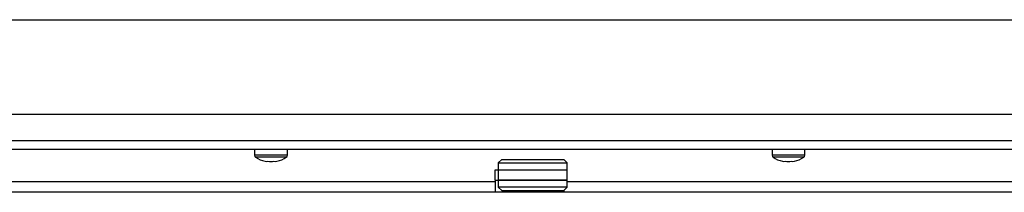
# Model space of a CAD drawing. Units: millimetres. Extents: x 0 to 845, y 297 to 1188.
# Drawn here: x 94 to 123, y 422 to 427 of the extents above; entities that cross this region are included whole.
import ezdxf

# ---------------------------------------------------------------- set-up
doc = ezdxf.new("R2010")
doc.units = ezdxf.units.MM
for name, color, linetype in [('Default', 7, 'Continuous'), ('H01-012_4', 7, 'Continuous'), ('H01-013_4', 7, 'Continuous'), ('H04-102_4', 7, 'Continuous'), ('H04-104_4', 7, 'Continuous'), ('H08-117_DVIRKA_6', 7, 'Continuous')]:
    doc.layers.add(name, color=color, linetype=linetype)

# ---------------------------------------------------------------- blocks, each defined once
blk = doc.blocks.new('SE8')
at = {"layer": 'H01-012_4', "color": 7, "linetype": 'Continuous'}
for p, q in [((108.078, 422.987), (107.978, 422.887)), ((108.078, 422.987), (109.878, 422.987)), ((109.978, 422.887), (109.878, 422.987)), ((107.978, 422.887), (109.978, 422.887)), ((107.978, 422.887), (107.978, 422.687)), ((107.978, 422.687), (109.978, 422.687)), ((109.978, 422.687), (109.978, 422.887))]:
    blk.add_line(p, q, dxfattribs=at)
at = {"layer": 'H01-013_4', "color": 7, "linetype": 'Continuous'}
for p, q in [((109.978, 422.387), (107.978, 422.387)), ((107.978, 422.387), (107.978, 422.187)), ((109.978, 422.187), (109.978, 422.387)), ((109.978, 422.187), (107.978, 422.187)), ((107.978, 422.187), (108.078, 422.087)), ((109.878, 422.087), (109.978, 422.187)), ((108.078, 422.087), (109.878, 422.087))]:
    blk.add_line(p, q, dxfattribs=at)
at = {"layer": 'H04-102_4', "color": 7, "linetype": 'Continuous'}
for p, q in [((107.889, 422.687), (107.979, 422.687)), ((107.889, 422.387), (107.889, 422.687)), ((107.979, 422.687), (109.978, 422.687)), ((107.979, 422.387), (107.979, 422.687)), ((109.978, 422.387), (109.978, 422.687)), ((107.889, 422.387), (107.979, 422.387)), ((107.979, 422.387), (109.978, 422.387))]:
    blk.add_line(p, q, dxfattribs=at)
at = {"layer": 'H04-104_4', "color": 7, "linetype": 'Continuous'}
for p, q in [((107.889, 422.387), (107.889, 422.037)), ((109.889, 422.037), (109.889, 422.097))]:
    blk.add_line(p, q, dxfattribs=at)
at = {"layer": 'H08-117_DVIRKA_6', "color": 7, "linetype": 'Continuous'}
for p, q in [((80.689, 427.037), (137.089, 427.037)), ((140.389, 424.287), (77.589, 424.287)), ((77.489, 423.537), (140.489, 423.537)), ((77.489, 423.287), (140.489, 423.287)), ((100.914, 423.287), (100.914, 423.108)), ((101.864, 423.108), (101.864, 423.287)), ((115.914, 423.287), (115.914, 423.108)), ((116.864, 423.108), (116.864, 423.287)), ((101.864, 423.108), (100.914, 423.108)), ((101.834, 423.052), (100.944, 423.052)), ((116.864, 423.108), (115.914, 423.108)), ((116.834, 423.052), (115.944, 423.052)), ((107.889, 422.337), (78.938, 422.337)), ((141.789, 422.337), (109.978, 422.337)), ((142.389, 422.037), (75.389, 422.037))]:
    blk.add_line(p, q, dxfattribs=at)
for centre, radius, start, end in [((100.982, 423.108), 0.0679, 180, 236.2137), ((101.389, 423.717), 0.8, 236.2137, 257.5038), ((101.389, 423.717), 0.8, 282.4962, 303.7863), ((101.796, 423.108), 0.0679, 303.7863, 0), ((115.982, 423.108), 0.0679, 180, 236.2137), ((116.389, 423.717), 0.8, 236.2137, 257.5038), ((116.389, 423.717), 0.8, 282.4962, 303.7863), ((116.796, 423.108), 0.0679, 303.7863, 0), ((101.389, 423.717), 0.786, 263.6766, 276.3234), ((116.389, 423.717), 0.786, 263.6766, 276.3234)]:
    blk.add_arc(centre, radius, start, end, dxfattribs=at)
for centre, start_param, end_param in [((101.259, 423.717), 3.03128, 3.252107), ((101.519, 423.717), 3.031078, 3.251905), ((116.259, 423.717), 3.03128, 3.252107), ((116.519, 423.717), 3.031078, 3.251905)]:
    blk.add_ellipse(centre, major_axis=(0, 0.786), ratio=0.499772, start_param=start_param, end_param=end_param, dxfattribs=at)

msp = doc.modelspace()

# ---------------------------------------------------------------- block references
at = {"layer": 'Default'}
msp.add_blockref('SE8', (0, 0), dxfattribs=at)

doc.saveas('drawing.dxf')
